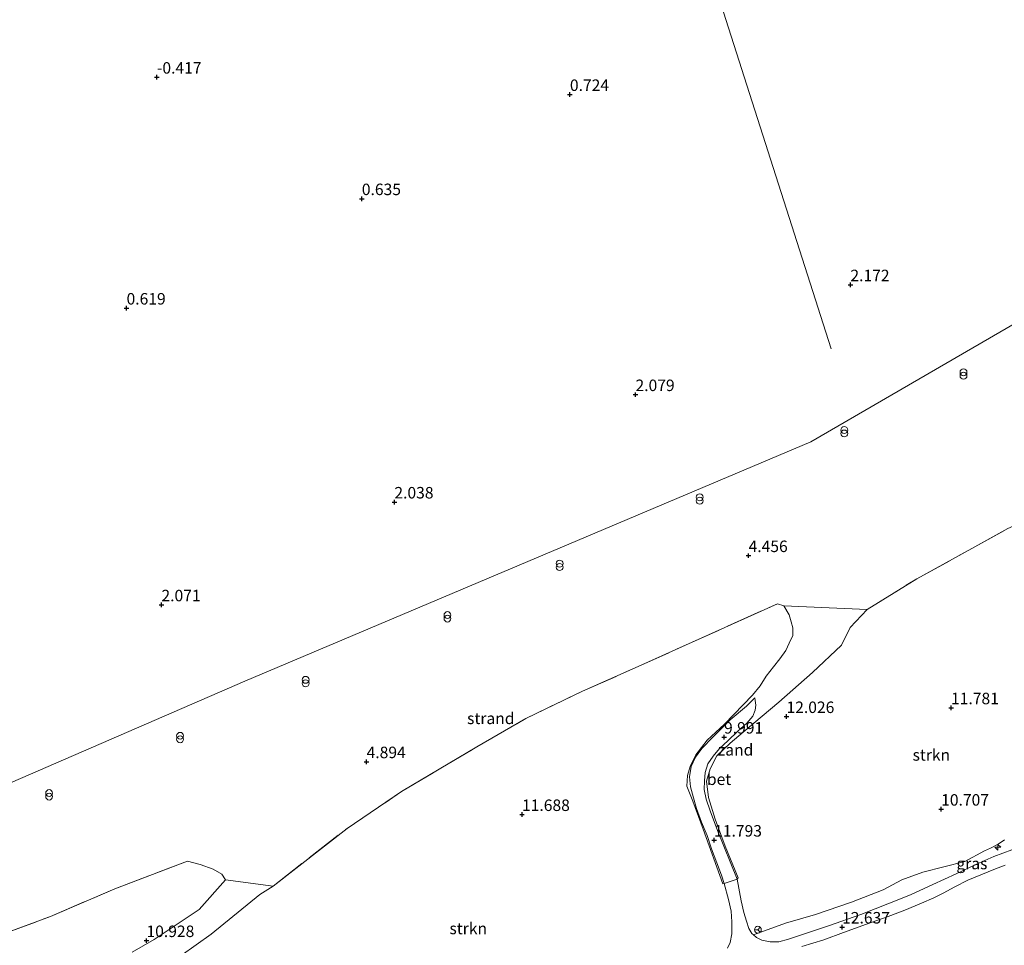
# Model space of a CAD drawing. Units: metres. Extents: x 12926 to 20008, y 376083 to 381250.
# Drawn here: x 17158 to 17373, y 379083 to 379284 of the extents above; entities that cross this region are included whole.
import ezdxf
from ezdxf.enums import TextEntityAlignment as Align

# ---------------------------------------------------------------- set-up
doc = ezdxf.new("R2010")
doc.units = ezdxf.units.M
doc.linetypes.add('IE-TERREINAFSCHEIDING', pattern=[10, 8, -2])
doc.layers.get('0').update_dxf_attribs({"lineweight": 25})
for name, color, linetype, lineweight in [('B-ME-AL-OVERIG-S-B1', 7, 'Continuous', 18), ('B-ME-GR-STRUIKEN-GV-B6', 93, 'Continuous', 18), ('B-ME-IE-GRASLAND-GV-B6', 93, 'Continuous', 18), ('B-ME-IE-GRONDWERKLIJN-GROND_NIETINGERICHT-GV-B6', 253, 'Continuous', 18), ('B-ME-IE-HULPGEOMETRIE-L-B1', 53, 'Continuous', 18), ('B-ME-IE-INRICHTINGSELEMENT-L-B1', 253, 'Continuous', 18), ('B-ME-IE-INRICHTINGSELEMENT-S-B1', 253, 'Continuous', 18), ('B-ME-IE-TERREINAFSCHEIDING-RASTERHEKWERK-L-B1', 8, 'IE-TERREINAFSCHEIDING', 18), ('B-ME-VH-VERH_SOORT-BETON-OVERIG-GV-B6', 8, 'IE-TERREINAFSCHEIDING-NATUURLIJK-HOUTWAL', 18), ('B-ME-VH-VERH_SOORT-BITUMEN-GV-B6', 8, 'IE-TERREINAFSCHEIDING-NATUURLIJK-HOUTWAL', 18), ('B-ME-VW-MEUBILAIR_WEGMEUBILAIR-RONA-S-B1', 8, 'Continuous', 18)]:
    doc.layers.add(name, color=color, linetype=linetype, lineweight=lineweight)
doc.layers.add('B-ME-GW-HOOGTEPUNT-S-B1', color=10, linetype='Continuous')
doc.styles.add('NLCS-ISO', font='NLCS-ISO.TTF')
doc.linetypes.add('IE-TERREINAFSCHEIDING-NATUURLIJK-HOUTWAL', pattern='A,7,-1.5,[67,NLCS.SHX,S=0.75,R=45,X=0,Y=0],-1.5,7,-1.5,[70,NLCS.SHX,S=0.75,R=0,X=0,Y=0],-1.5', length=20)

# ---------------------------------------------------------------- blocks, each defined once
blk = doc.blocks.new('hecto')
for p, q in [((0, 0.625), (-0.625, 0)), ((0, -0.625), (0, 0.625)), ((-0.625, 0), (0.625, 0)), ((0.625, 0), (0, -0.625))]:
    blk.add_line(p, q)
blk = doc.blocks.new('hoogtepunt')
for p, q in [((-0.5, 0), (0.5, 0)), ((0, 0.5), (0, -0.5))]:
    blk.add_line(p, q)
blk = doc.blocks.new('prullenbak')
for centre in [(-0.375, 0), (0.375, 0)]:
    blk.add_circle(centre, 0.75)
blk = doc.blocks.new('wegwijzer')
for q in [(-0.53, -0.53), (0, 0.75), (0.53, -0.53)]:
    blk.add_line((0, 0), q)
blk.add_circle((0, 0), 0.75)

msp = doc.modelspace()

# ---------------------------------------------------------------- linework, layer by layer
at = {"layer": 'B-ME-GR-STRUIKEN-GV-B6'}
for points in [[(17314.484, 379097.254, 12.146), (17314.769, 379097.528, 12.315), (17311.879, 379104.464, 12.645), (17309.732, 379110.342, 12.403), (17308.271, 379115.031, 12.001), (17307.869, 379118.567, 11.88), (17308.608, 379121.279, 11.752), (17310.109, 379124.089, 11.418), (17313.02, 379126.846, 11.189), (17318.13, 379131.244, 10.996), (17323.614, 379135.792, 10.827), (17330.915, 379142.229, 10.199), (17337.244, 379148.174, 9.708), (17339.103, 379152.014, 8.932), (17342.834, 379155.941, 8.079), (17353.626, 379162.653, 8.9), (17365.574, 379169.198, 8.079), (17373.404, 379173.546, 7.355)], [(17190.196, 379078.352, 10.095), (17200.013, 379085.304, 8.771), (17210.645, 379093.896, 8.94), (17213.486, 379095.716, 9.149), (17229.587, 379108.312, 8.075), (17241.44, 379116.311, 6.985), (17257.876, 379126.071, 6.945), (17268.508, 379132.231, 6.458), (17280.833, 379138.148, 6.776), (17292.329, 379143.251, 6.567), (17303.276, 379148.183, 6.305), (17323.292, 379157.191, 6.402), (17324.69, 379156.746, 6.989), (17325.813, 379154.804, 7.227), (17326.304, 379153.255, 7.464), (17326.653, 379151.919, 7.834), (17326.625, 379150.305, 7.878), (17325.838, 379148.627, 8.148), (17325.122, 379146.988, 8.51), (17323.815, 379145.233, 9.073), (17322.452, 379143.469, 9.226), (17320.826, 379141.454, 9.185), (17319.488, 379139.352, 9.487), (17317.846, 379137.306, 9.853), (17311.767, 379131.005, 10.819), (17307.983, 379127.53, 11.265), (17305.512, 379124.304, 11.446), (17304.255, 379121.755, 11.426), (17303.688, 379119.788, 11.788), (17303.579, 379117.488, 11.977), (17304.839, 379114.202, 12.094), (17307.116, 379108.124, 12.194), (17311.419, 379096.219, 12.194), (17311.693, 379096.326, 12.134), (17312.656, 379092.817, 12.456), (17313.185, 379090.268, 12.588), (17313.361, 379087.998, 12.665), (17313.335, 379085.352, 12.741), (17312.996, 379083.477, 12.798), (17312.441, 379082.217, 12.81)], [(17372.692, 379105.826, 13.752), (17371.325, 379104.848, 13.756), (17369.665, 379104.036, 13.752), (17368.329, 379103.443, 13.731), (17364.069, 379101.117, 13.45), (17354.948, 379098.777, 13.321), (17350.349, 379097.095, 13.345), (17346.316, 379094.962, 12.983), (17339.383, 379092.267, 12.927), (17331.549, 379089.582, 12.915), (17325.023, 379087.675, 12.887), (17318.09, 379085.124, 12.751), (17317.717, 379085.445, 12.757), (17317.037, 379086.518, 12.617), (17316.541, 379088.108, 12.6), (17315.933, 379090.033, 12.568), (17315.392, 379092.527, 12.452), (17314.484, 379097.254, 12.146)], [(17154.262, 379085.13, 6.897), (17165.018, 379089.159, 6.716), (17179.013, 379095.125, 6.925), (17194.877, 379101.205, 6.1), (17197.648, 379100.48, 6.173), (17200.453, 379099.454, 6.474), (17202.328, 379098.344, 6.671), (17203.163, 379097.1, 7.492), (17197.386, 379090.666, 8.815), (17187.643, 379084.1, 11.148), (17182.805, 379081.4, 11.257)], [(17328.624, 379082.578, 12.798), (17333.358, 379084.07, 12.721), (17337.633, 379085.672, 12.701), (17342.703, 379087.504, 12.617), (17347.416, 379089.12, 12.681), (17350.991, 379090.491, 12.866), (17354.677, 379092.048, 13.031), (17357.309, 379093.188, 13.268), (17359.365, 379094.229, 13.349), (17361.887, 379095.571, 13.308), (17364.723, 379097.019, 13.304), (17367.925, 379098.371, 13.353), (17370.356, 379099.356, 13.433), (17372.867, 379100.277, 13.489)]]:
    msp.add_polyline3d(points, dxfattribs=at)
at = {"layer": 'B-ME-IE-GRASLAND-GV-B6'}
for points in [[(17318.09, 379085.124, 12.751), (17325.023, 379087.675, 12.887), (17331.549, 379089.582, 12.915), (17339.383, 379092.267, 12.927), (17346.316, 379094.962, 12.983), (17350.349, 379097.095, 13.345), (17354.948, 379098.777, 13.321), (17364.069, 379101.117, 13.45), (17368.329, 379103.443, 13.731), (17369.665, 379104.036, 13.752), (17371.325, 379104.848, 13.756), (17372.692, 379105.826, 13.752)], [(17374.313, 379103.656, 13.622), (17370.422, 379102.161, 13.477), (17366.459, 379100.425, 13.357), (17362.171, 379098.461, 13.26), (17357.101, 379096.085, 13.212), (17352.261, 379093.853, 12.894), (17347.664, 379092.029, 12.649), (17341.419, 379089.611, 12.609), (17334.398, 379087.091, 12.661), (17328.758, 379085.22, 12.709), (17325.669, 379084.207, 12.725), (17323.582, 379083.645, 12.834), (17321.675, 379083.64, 12.79), (17319.863, 379084.02, 12.757), (17318.753, 379084.554, 12.741), (17318.09, 379085.124, 12.751)]]:
    msp.add_polyline3d(points, dxfattribs=at)
at = {"layer": 'B-ME-IE-GRONDWERKLIJN-GROND_NIETINGERICHT-GV-B6'}
for points in [[(17357.772, 379410.382, -1.783), (17420.989, 379244.862, 6.164), (17330.535, 379192.399, 3.342), (17207.346, 379140.371, 3.277), (17121.166, 379102.987, 3.249)], [(17121.166, 379102.987, 3.249), (17207.346, 379140.371, 3.277), (17330.535, 379192.399, 3.342), (17420.989, 379244.862, 6.164), (17435.024, 379208.113, 7.928)], [(17373.404, 379173.546, 7.355), (17365.574, 379169.198, 8.079), (17353.626, 379162.653, 8.9), (17342.834, 379155.941, 8.079), (17324.69, 379156.746, 6.989), (17323.292, 379157.191, 6.402), (17303.276, 379148.183, 6.305), (17292.329, 379143.251, 6.567), (17280.833, 379138.148, 6.776), (17268.508, 379132.231, 6.458), (17257.876, 379126.071, 6.945), (17241.44, 379116.311, 6.985), (17229.587, 379108.312, 8.075), (17213.486, 379095.716, 9.149), (17203.163, 379097.1, 7.492), (17202.328, 379098.344, 6.671), (17200.453, 379099.454, 6.474), (17197.648, 379100.48, 6.173), (17194.877, 379101.205, 6.1), (17179.013, 379095.125, 6.925), (17165.018, 379089.159, 6.716), (17154.262, 379085.13, 6.897)], [(17311.693, 379096.326, 12.134), (17311.419, 379096.219, 12.194), (17307.116, 379108.124, 12.194), (17304.839, 379114.202, 12.094), (17303.579, 379117.488, 11.977), (17303.688, 379119.788, 11.788), (17304.255, 379121.755, 11.426), (17305.512, 379124.304, 11.446), (17307.983, 379127.53, 11.265), (17311.767, 379131.005, 10.819), (17317.846, 379137.306, 9.853), (17319.488, 379139.352, 9.487), (17320.826, 379141.454, 9.185), (17322.452, 379143.469, 9.226), (17323.815, 379145.233, 9.073), (17325.122, 379146.988, 8.51), (17325.838, 379148.627, 8.148), (17326.625, 379150.305, 7.878), (17326.653, 379151.919, 7.834), (17326.304, 379153.255, 7.464), (17325.813, 379154.804, 7.227), (17324.69, 379156.746, 6.989), (17342.834, 379155.941, 8.079), (17339.103, 379152.014, 8.932), (17337.244, 379148.174, 9.708), (17330.915, 379142.229, 10.199), (17323.614, 379135.792, 10.827), (17318.13, 379131.244, 10.996), (17313.02, 379126.846, 11.189), (17310.109, 379124.089, 11.418), (17308.608, 379121.279, 11.752), (17307.869, 379118.567, 11.88), (17308.271, 379115.031, 12.001), (17309.732, 379110.342, 12.403), (17311.879, 379104.464, 12.645), (17314.769, 379097.528, 12.315), (17314.484, 379097.254, 12.146), (17310.215, 379107.847, 11.977), (17308.661, 379112.115, 11.591), (17307.774, 379114.666, 11.434), (17307.354, 379116.772, 11.43), (17307.409, 379118.689, 11.257), (17307.575, 379120.511, 11.084), (17308.095, 379122.358, 10.835), (17309.297, 379124.055, 10.634), (17310.687, 379125.668, 10.457), (17312.465, 379127.33, 10.243), (17314.688, 379129.485, 10.014), (17316.622, 379131.242, 9.869), (17317.938, 379132.751, 9.576), (17318.469, 379134.075, 9.471), (17318.556, 379135.122, 9.218), (17318.447, 379136.108, 9.173), (17318.338, 379136.701, 9.177), (17316.572, 379134.879, 9.29), (17312.972, 379131.924, 9.946), (17309.208, 379128.144, 10.634), (17306.849, 379125.681, 10.875), (17305.478, 379123.805, 11.088), (17304.504, 379121.766, 11.193), (17304.158, 379119.564, 11.317), (17304.392, 379117.353, 11.49), (17304.996, 379114.955, 11.595), (17305.642, 379112.637, 11.703), (17306.768, 379109.659, 11.796), (17307.981, 379106.767, 11.965), (17308.934, 379103.829, 12.045), (17310.095, 379100.82, 12.102), (17311.141, 379098.112, 12.158), (17311.693, 379096.326, 12.134)], [(17182.805, 379081.4, 11.257), (17187.643, 379084.1, 11.148), (17197.386, 379090.666, 8.815), (17203.163, 379097.1, 7.492)], [(17203.163, 379097.1, 7.492), (17213.486, 379095.716, 9.149), (17210.645, 379093.896, 8.94), (17200.013, 379085.304, 8.771), (17190.196, 379078.352, 10.095)]]:
    msp.add_polyline3d(points, dxfattribs=at)
at = {"layer": 'B-ME-IE-HULPGEOMETRIE-L-B1'}
msp.add_polyline3d([(17089.483, 379093.188, 3.751), (17121.166, 379102.987, 3.249), (17207.346, 379140.371, 3.277), (17330.535, 379192.399, 3.342), (17420.989, 379244.862, 6.164)], dxfattribs=at)
at = {"layer": 'B-ME-IE-INRICHTINGSELEMENT-L-B1'}
msp.add_polyline3d([(17276.789, 379393.285, -1.747), (17288.78, 379356.097, -1.096), (17302.637, 379313.971, -0.057), (17312.651, 379282.481, 0.675), (17324.117, 379246.7, 1.747), (17334.969, 379212.701, 2.71)], dxfattribs=at)
at = {"layer": 'B-ME-IE-TERREINAFSCHEIDING-RASTERHEKWERK-L-B1'}
for points in [[(17342.834, 379155.941, 8.079), (17353.626, 379162.653, 8.9), (17365.574, 379169.198, 8.079), (17373.404, 379173.546, 7.355), (17380.049, 379176.48, 7.094), (17387.88, 379179.497, 7.745), (17394.134, 379182.035, 7.693), (17401.426, 379185.31, 7.914), (17409.574, 379190.015, 8.276), (17415.643, 379194.256, 8.28), (17422.708, 379199.044, 8.276), (17435.024, 379208.113, 7.928)], [(17213.486, 379095.716, 9.149), (17229.587, 379108.312, 8.075), (17241.44, 379116.311, 6.985), (17257.876, 379126.071, 6.945), (17268.508, 379132.231, 6.458), (17280.833, 379138.148, 6.776), (17292.329, 379143.251, 6.567), (17303.276, 379148.183, 6.305), (17323.292, 379157.191, 6.402)], [(17102.14, 379058.905, 7.148), (17110.649, 379063.654, 7.42), (17119.512, 379069.782, 7.146), (17124.112, 379072.816, 6.921), (17128.776, 379075.141, 7.259), (17134.668, 379076.863, 6.953), (17144.781, 379080.903, 6.466), (17154.262, 379085.13, 6.897), (17165.018, 379089.159, 6.716), (17179.013, 379095.125, 6.925), (17194.877, 379101.205, 6.1), (17197.648, 379100.48, 6.173), (17200.453, 379099.454, 6.474), (17202.328, 379098.344, 6.671), (17203.163, 379097.1, 7.492)]]:
    msp.add_polyline3d(points, dxfattribs=at)
at = {"layer": 'B-ME-VH-VERH_SOORT-BETON-OVERIG-GV-B6'}
msp.add_polyline3d([(17311.693, 379096.326, 12.134), (17311.141, 379098.112, 12.158), (17310.095, 379100.82, 12.102), (17308.934, 379103.829, 12.045), (17307.981, 379106.767, 11.965), (17306.768, 379109.659, 11.796), (17305.642, 379112.637, 11.703), (17304.996, 379114.955, 11.595), (17304.392, 379117.353, 11.49), (17304.158, 379119.564, 11.317), (17304.504, 379121.766, 11.193), (17305.478, 379123.805, 11.088), (17306.849, 379125.681, 10.875), (17309.208, 379128.144, 10.634), (17312.972, 379131.924, 9.946), (17316.572, 379134.879, 9.29), (17318.338, 379136.701, 9.177), (17318.447, 379136.108, 9.173), (17318.556, 379135.122, 9.218), (17318.469, 379134.075, 9.471), (17317.938, 379132.751, 9.576), (17316.622, 379131.242, 9.869), (17314.688, 379129.485, 10.014), (17312.465, 379127.33, 10.243), (17310.687, 379125.668, 10.457), (17309.297, 379124.055, 10.634), (17308.095, 379122.358, 10.835), (17307.575, 379120.511, 11.084), (17307.409, 379118.689, 11.257), (17307.354, 379116.772, 11.43), (17307.774, 379114.666, 11.434), (17308.661, 379112.115, 11.591), (17310.215, 379107.847, 11.977), (17314.484, 379097.254, 12.146), (17311.693, 379096.326, 12.134)], dxfattribs=at)
at = {"layer": 'B-ME-VH-VERH_SOORT-BITUMEN-GV-B6'}
for points in [[(17312.441, 379082.217, 12.81), (17312.996, 379083.477, 12.798), (17313.335, 379085.352, 12.741), (17313.361, 379087.998, 12.665), (17313.185, 379090.268, 12.588), (17312.656, 379092.817, 12.456), (17311.693, 379096.326, 12.134), (17314.484, 379097.254, 12.146), (17315.392, 379092.527, 12.452), (17315.933, 379090.033, 12.568), (17316.541, 379088.108, 12.6), (17317.037, 379086.518, 12.617), (17317.717, 379085.445, 12.757), (17318.09, 379085.124, 12.751), (17318.753, 379084.554, 12.741), (17319.863, 379084.02, 12.757), (17321.675, 379083.64, 12.79), (17323.582, 379083.645, 12.834), (17325.669, 379084.207, 12.725), (17328.758, 379085.22, 12.709), (17334.398, 379087.091, 12.661), (17341.419, 379089.611, 12.609), (17347.664, 379092.029, 12.649), (17352.261, 379093.853, 12.894), (17357.101, 379096.085, 13.212), (17362.171, 379098.461, 13.26), (17366.459, 379100.425, 13.357), (17370.422, 379102.161, 13.477), (17374.313, 379103.656, 13.622)], [(17372.867, 379100.277, 13.489), (17370.356, 379099.356, 13.433), (17367.925, 379098.371, 13.353), (17364.723, 379097.019, 13.304), (17361.887, 379095.571, 13.308), (17359.365, 379094.229, 13.349), (17357.309, 379093.188, 13.268), (17354.677, 379092.048, 13.031), (17350.991, 379090.491, 12.866), (17347.416, 379089.12, 12.681), (17342.703, 379087.504, 12.617), (17337.633, 379085.672, 12.701), (17333.358, 379084.07, 12.721), (17328.624, 379082.578, 12.798)]]:
    msp.add_polyline3d(points, dxfattribs=at)

# ---------------------------------------------------------------- block references
at = {"layer": 'B-ME-AL-OVERIG-S-B1', "rotation": 90}
msp.add_blockref('hecto', (17371.251, 379104.218, 13.735), dxfattribs=at)
at = {"layer": 'B-ME-GW-HOOGTEPUNT-S-B1', "rotation": 90}
for p in [(17188.215, 379271.765, -0.417), (17188.215, 379271.765, -0.417), (17278.107, 379267.999, 0.724), (17278.107, 379267.999, 0.724), (17232.814, 379245.332, 0.635), (17232.814, 379245.332, 0.635), (17339.172, 379226.597, 2.172), (17339.172, 379226.597, 2.172), (17181.598, 379221.52, 0.619), (17181.598, 379221.52, 0.619), (17292.388, 379202.692, 2.079), (17292.388, 379202.692, 2.079), (17239.9, 379179.321, 2.038), (17239.9, 379179.321, 2.038), (17316.997, 379167.658, 4.456), (17316.997, 379167.658, 4.456), (17189.196, 379156.947, 2.071), (17189.196, 379156.947, 2.071), (17361.072, 379134.55, 11.781), (17361.072, 379134.55, 11.781), (17325.254, 379132.638, 12.026), (17325.254, 379132.638, 12.026), (17311.659, 379128.158, 9.991), (17311.659, 379128.158, 9.991), (17233.852, 379122.815, 4.894), (17233.852, 379122.815, 4.894), (17358.918, 379112.484, 10.707), (17358.918, 379112.484, 10.707), (17267.68, 379111.32, 11.688), (17267.68, 379111.32, 11.688), (17309.499, 379105.749, 11.793), (17309.499, 379105.749, 11.793), (17337.363, 379086.835, 12.637), (17337.363, 379086.835, 12.637), (17185.935, 379083.888, 10.928), (17185.935, 379083.888, 10.928)]:
    msp.add_blockref('hoogtepunt', p, dxfattribs=at)
at = {"layer": 'B-ME-IE-INRICHTINGSELEMENT-S-B1', "rotation": 90}
for p in [(17363.783, 379207.198, 3.515), (17337.826, 379194.624, 3.358), (17306.367, 379179.99, 3.33), (17275.873, 379165.547, 3.221), (17251.451, 379154.348, 3.281), (17220.571, 379140.265, 3.354), (17193.255, 379128.089, 3.402), (17164.742, 379115.616, 3.49)]:
    msp.add_blockref('prullenbak', p, dxfattribs=at)
at = {"layer": 'B-ME-VW-MEUBILAIR_WEGMEUBILAIR-RONA-S-B1', "rotation": 90}
msp.add_blockref('wegwijzer', (17319.019, 379086.268, 12.826), dxfattribs=at)

# ---------------------------------------------------------------- texts
at = {"layer": 'B-ME-GR-STRUIKEN-GV-B6', "ltscale": 0.2, "style": 'NLCS-ISO'}
for p in [(17356.7857, 379124.2965), (17255.975, 379086.542)]:
    msp.add_text('strkn', height=2.5, dxfattribs=at).set_placement(p, align=Align.MIDDLE_CENTER)
at = {"layer": 'B-ME-GW-HOOGTEPUNT-S-B1', "ltscale": 0.2, "style": 'NLCS-ISO'}
for s, p in [('-0.417', (17188.215, 379271.765, -0.417)), ('-0.417', (17188.215, 379271.765, -0.417)), ('0.724', (17278.107, 379267.999, 0.724)), ('0.724', (17278.107, 379267.999, 0.724)), ('0.635', (17232.814, 379245.332, 0.635)), ('0.635', (17232.814, 379245.332, 0.635)), ('2.172', (17339.172, 379226.597, 2.172)), ('2.172', (17339.172, 379226.597, 2.172)), ('0.619', (17181.598, 379221.52, 0.619)), ('0.619', (17181.598, 379221.52, 0.619)), ('2.079', (17292.388, 379202.692, 2.079)), ('2.079', (17292.388, 379202.692, 2.079)), ('2.038', (17239.9, 379179.321, 2.038)), ('2.038', (17239.9, 379179.321, 2.038)), ('4.456', (17316.997, 379167.658, 4.456)), ('4.456', (17316.997, 379167.658, 4.456)), ('2.071', (17189.196, 379156.947, 2.071)), ('2.071', (17189.196, 379156.947, 2.071)), ('11.781', (17361.072, 379134.55, 11.781)), ('11.781', (17361.072, 379134.55, 11.781)), ('12.026', (17325.254, 379132.638, 12.026)), ('12.026', (17325.254, 379132.638, 12.026)), ('9.991', (17311.659, 379128.158, 9.991)), ('9.991', (17311.659, 379128.158, 9.991)), ('4.894', (17233.852, 379122.815, 4.894)), ('4.894', (17233.852, 379122.815, 4.894)), ('10.707', (17358.918, 379112.484, 10.707)), ('10.707', (17358.918, 379112.484, 10.707)), ('11.688', (17267.68, 379111.32, 11.688)), ('11.688', (17267.68, 379111.32, 11.688)), ('11.793', (17309.499, 379105.749, 11.793)), ('11.793', (17309.499, 379105.749, 11.793)), ('12.637', (17337.363, 379086.835, 12.637)), ('12.637', (17337.363, 379086.835, 12.637)), ('10.928', (17185.935, 379083.888, 10.928)), ('10.928', (17185.935, 379083.888, 10.928))]:
    msp.add_text(s, height=2.5, dxfattribs=at).set_placement(p, align=Align.BOTTOM_LEFT)
at = {"layer": 'B-ME-IE-GRASLAND-GV-B6', "ltscale": 0.2, "style": 'NLCS-ISO'}
msp.add_text('gras', height=2.5, dxfattribs=at).set_placement((17365.613, 379100.665), align=Align.MIDDLE_CENTER)
at = {"layer": 'B-ME-IE-GRONDWERKLIJN-GROND_NIETINGERICHT-GV-B6', "ltscale": 0.2, "style": 'NLCS-ISO'}
for s, p in [('strand', (17260.8877, 379132.2622)), ('zand', (17314.1697, 379125.4101))]:
    msp.add_text(s, height=2.5, dxfattribs=at).set_placement(p, align=Align.MIDDLE_CENTER)
at = {"layer": 'B-ME-VH-VERH_SOORT-BETON-OVERIG-GV-B6', "ltscale": 0.2, "style": 'NLCS-ISO'}
msp.add_text('bet', height=2.5, dxfattribs=at).set_placement((17310.5757, 379119.0085), align=Align.MIDDLE_CENTER)

doc.saveas('drawing.dxf')
